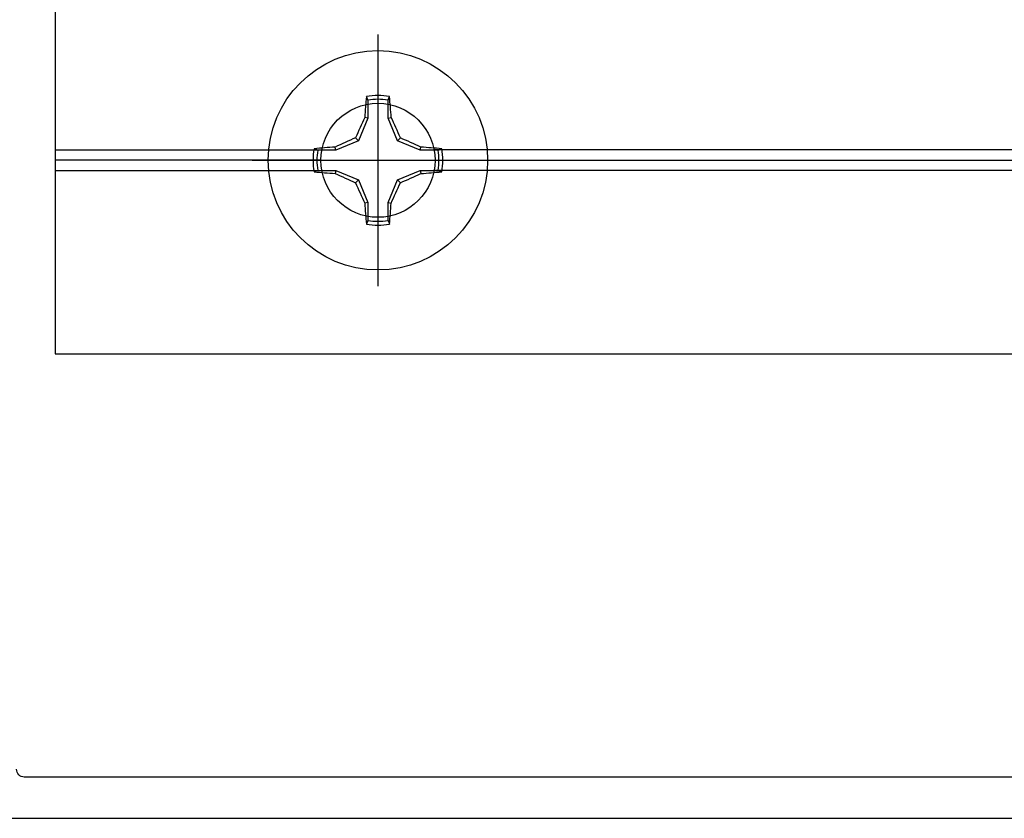
# Model space of a CAD drawing. Units: inches. Extents: x 1.74 to 8.64, y 32.17 to 36.6.
# Drawn here: x 4.35 to 6.25, y 33.73 to 35.28 of the extents above; entities that cross this region are included whole.
import ezdxf

# ---------------------------------------------------------------- set-up
doc = ezdxf.new("R2010")
doc.units = ezdxf.units.IN
doc.header["$MEASUREMENT"] = 0
doc.layers.add('Arcadia-Profile', color=5, linetype='Continuous')

# ---------------------------------------------------------------- blocks, each defined once
blk = doc.blocks.new('Clip OPG1999-6')
at = {"layer": 'Arcadia-Profile'}
for p, q in [((-1.375, -0.855), (-0.8587, -0.855)), ((0.6413, -0.855), (-0.6413, -0.855)), ((-0.8605, -0.875), (-1.375, -0.875)), ((-0.6395, -0.875), (0.6395, -0.875)), ((-1.375, -0.895), (-0.8587, -0.895)), ((0.6413, -0.895), (-0.6413, -0.895))]:
    blk.add_line(p, q, dxfattribs=at)
blk.add_lwpolyline([(-1.375, -1.25), (1.375, -1.25), (1.375, 0), (-1.375, 0)], close=True, dxfattribs=at)
blk.add_circle((-0.75, -0.875), 0.1105, dxfattribs=at)
blk = doc.blocks.new('Dynblock #12-11 x 0.500 PHSMS')
at = {"layer": 'Arcadia-Profile'}
for p, q in [((0, 0.2438), (0, -0.2438)), ((-0.0195, 0.1166), (-0.0195, 0.0818)), ((0.0195, 0.0818), (0.0195, 0.1166)), ((-0.0195, 0.0818), (-0.0377, 0.0377)), ((-0.0195, 0.0818), (-0.0256, 0.083)), ((0.0195, 0.0818), (0.0256, 0.083)), ((0.0377, 0.0377), (0.0195, 0.0818)), ((-0.0377, 0.0377), (-0.0435, 0.0435)), ((0.0377, 0.0377), (0.0435, 0.0435)), ((-0.0818, 0.0195), (-0.1166, 0.0195)), ((-0.0818, 0.0195), (-0.083, 0.0256)), ((-0.0377, 0.0377), (-0.0818, 0.0195)), ((0.0818, 0.0195), (0.0377, 0.0377)), ((0.0818, 0.0195), (0.083, 0.0256)), ((0.1166, 0.0195), (0.0818, 0.0195)), ((-0.2438, 0), (0.2438, 0)), ((-0.1166, -0.0195), (-0.0818, -0.0195)), ((-0.0818, -0.0195), (-0.083, -0.0256)), ((-0.0818, -0.0195), (-0.0377, -0.0377)), ((-0.0377, -0.0377), (-0.0435, -0.0435)), ((-0.0377, -0.0377), (-0.0195, -0.0818)), ((0.0195, -0.0818), (0.0377, -0.0377)), ((0.0377, -0.0377), (0.0818, -0.0195)), ((0.0377, -0.0377), (0.0435, -0.0435)), ((0.0818, -0.0195), (0.083, -0.0256)), ((0.0818, -0.0195), (0.1166, -0.0195)), ((-0.0195, -0.0818), (-0.0256, -0.083)), ((-0.0195, -0.0818), (-0.0195, -0.1166)), ((0.0195, -0.0818), (0.0256, -0.083)), ((0.0195, -0.1166), (0.0195, -0.0818))]:
    blk.add_line(p, q, dxfattribs=at)
blk.add_circle((0, 0), 0.2125, dxfattribs=at)
for centre, radius, start, end in [((1.0499, 0.0175), 1.0774, 174.3417, 176.5149), ((0, 0), 0.1257, 79.7788, 100.2212), ((0, 0), 0.1182, 80.5244, 99.4756), ((-1.0521, 0.0173), 1.0797, 3.4874, 5.656), ((1.2016, -0.4962), 1.3569, 154.7335, 156.5666), ((-1.2026, -0.4966), 1.3581, 23.4342, 25.2658), ((0.4966, -1.2026), 1.3581, 113.4342, 115.2658), ((-0.4962, -1.2016), 1.3569, 64.7335, 66.5666), ((0, 0), 0.1257, 169.7788, 190.2212), ((-0.0173, -1.0521), 1.0797, 93.4874, 95.656), ((0, 0), 0.1182, 170.5244, 189.4756), ((0.0175, -1.0499), 1.0774, 84.3417, 86.5149), ((0, 0), 0.1182, 350.5244, 9.4756), ((0, 0), 0.1257, 349.7788, 10.2212), ((-0.0175, 1.0499), 1.0774, 264.3417, 266.5149), ((0.4962, 1.2016), 1.3569, 244.7335, 246.5666), ((-0.4966, 1.2026), 1.3581, 293.4342, 295.2658), ((0.0173, 1.0521), 1.0797, 273.4874, 275.656), ((1.2026, 0.4966), 1.3581, 203.4342, 205.2658), ((-1.2016, 0.4962), 1.3569, 334.7335, 336.5666), ((1.0521, -0.0173), 1.0797, 183.4874, 185.656), ((-1.0499, -0.0175), 1.0774, 354.3417, 356.5149), ((0, 0), 0.1257, 259.7788, 280.2212), ((0, 0), 0.1182, 260.5244, 279.4756)]:
    blk.add_arc(centre, radius, start, end, dxfattribs=at)
for points in [[(-0.0195, 0.1166), (-0.0204, 0.119), (-0.0214, 0.1214), (-0.0223, 0.1238)], [(0.1166, 0.0195), (0.119, 0.0204), (0.1214, 0.0214), (0.1238, 0.0223)], [(-0.1166, -0.0195), (-0.119, -0.0204), (-0.1214, -0.0214), (-0.1238, -0.0223)], [(0.0195, -0.1166), (0.0204, -0.119), (0.0214, -0.1214), (0.0223, -0.1238)]]:
    blk.add_open_spline(points, degree=3, dxfattribs=at)
for points in [[(0.0195, 0.1166), (0.02, 0.1179), (0.0205, 0.1191), (0.021, 0.1204), (0.0214, 0.1215), (0.0219, 0.1226), (0.0223, 0.1238)], [(-0.1166, 0.0195), (-0.1179, 0.02), (-0.1191, 0.0205), (-0.1204, 0.021), (-0.1215, 0.0214), (-0.1226, 0.0219), (-0.1238, 0.0223)], [(0.1166, -0.0195), (0.1179, -0.02), (0.1191, -0.0205), (0.1204, -0.021), (0.1215, -0.0214), (0.1226, -0.0219), (0.1238, -0.0223)], [(-0.0195, -0.1166), (-0.02, -0.1179), (-0.0205, -0.1191), (-0.021, -0.1204), (-0.0214, -0.1215), (-0.0219, -0.1226), (-0.0223, -0.1238)]]:
    blk.add_open_spline(points, degree=3, knots=[0.0008756129, 0.0008756129, 0.0008756129, 0.0008756129, 0.001117965, 0.001117965, 0.001117965, 0.0013312732, 0.0013312732, 0.0013312732, 0.0013312732], dxfattribs=at)

msp = doc.modelspace()

# ---------------------------------------------------------------- linework, layer by layer
at = {"layer": 'Arcadia-Profile'}
msp.add_lwpolyline([(4.01457, 33.73355), (7.56257, 33.73355, 0.6681786), (7.57318, 33.75915), (7.56161, 33.77072, 0.1309557), (7.55493, 33.77459), (7.42573, 33.80959, -0.8757653), (7.43357, 33.86855, 0.6370703), (7.45656, 33.91783), (7.35868, 34.03447, 1), (7.31119, 33.99462), (7.3615, 33.93466, -0.4058585), (7.36049, 33.92076, 0.2142024), (7.32357, 33.83855), (7.32357, 33.82355, -0.4142136), (7.31357, 33.81355), (4.35557, 33.81355, -0.4142136), (4.34057, 33.82855)], format="xyb", dxfattribs=at)

# ---------------------------------------------------------------- block references
at = {"lineweight": -3}
msp.add_blockref('Dynblock #12-11 x 0.500 PHSMS', (5.04072, 35.00855), dxfattribs=at)
at = {"layer": 'Arcadia-Profile', "lineweight": -3}
msp.add_blockref('Clip OPG1999-6', (5.79072, 35.88355), dxfattribs=at)

doc.saveas('drawing.dxf')
